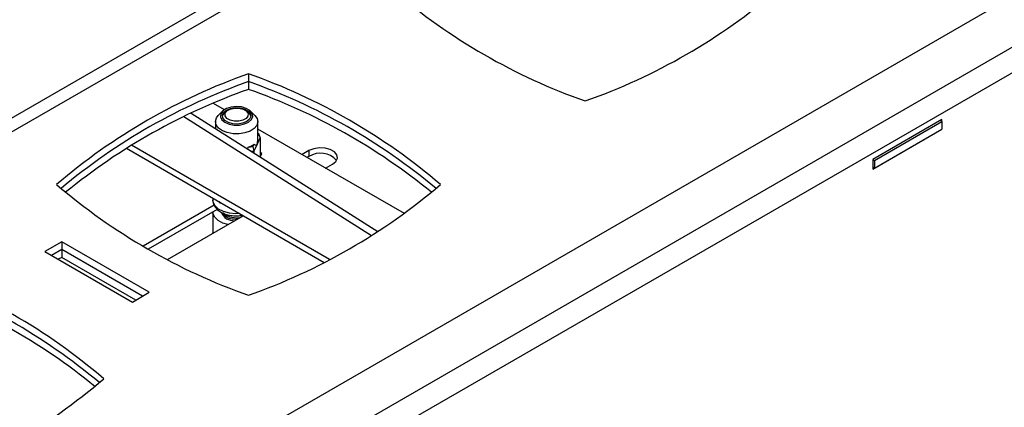
# Model space of a CAD drawing. Extents: x 5 to 292, y 5 to 205.
# Drawn here: x 223 to 249, y 139 to 149 of the extents above; entities that cross this region are included whole.
import ezdxf

# ---------------------------------------------------------------- set-up
doc = ezdxf.new("R2010")
doc.units = 0
doc.layers.get('0').update_dxf_attribs({"linetype": 'CONTINUOUS'})

msp = doc.modelspace()

# ---------------------------------------------------------------- linework, layer by layer
at = {"color": 7, "linetype": 'CONTINUOUS'}
for p, q in [((269.7743, 159.8934), (222.5749, 132.6458)), ((270.066, 159.3882), (222.8666, 132.1406)), ((266.6867, 159.4407), (223.3592, 134.4282)), ((238.6042, 155.2056), (211.8888, 139.7832)), ((238.7633, 154.9301), (211.8888, 139.4158)), ((229.3676, 147.4446), (229.3676, 147.2405)), ((229.3676, 147.2405), (229.3676, 147.0364)), ((228.7327, 146.5005), (228.4443, 146.667)), ((232.7626, 143.2959), (227.8601, 146.4046)), ((228.6851, 146.4616), (228.571, 146.346)), ((228.8376, 146.4957), (228.7886, 146.4674)), ((229.319, 146.4674), (229.27, 146.4957)), ((229.5366, 146.346), (229.4225, 146.4616)), ((232.5934, 143.1891), (227.6674, 146.3127)), ((228.4982, 146.1873), (228.4982, 146)), ((229.6094, 145.7389), (229.6094, 146.1873)), ((247.5712, 146.243), (245.7592, 145.1969)), ((245.8034, 145.1714), (247.5712, 146.1919)), ((247.5712, 146.1919), (247.527, 146.2174)), ((247.5712, 146.1919), (247.5712, 146.243)), ((247.5712, 146.1919), (247.5712, 145.9878)), ((233.459, 143.7721), (229.6094, 145.9944)), ((229.6388, 145.8695), (229.6094, 145.8864)), ((229.6094, 145.8063), (229.6388, 145.8695)), ((229.6735, 145.7728), (229.6388, 145.8695)), ((245.7592, 144.9418), (247.5712, 145.9878)), ((245.8034, 144.9673), (247.5712, 145.9878)), ((247.5712, 145.9878), (247.5712, 145.9878)), ((247.5712, 145.9878), (247.5712, 145.9878)), ((231.4973, 142.5666), (226.2956, 145.5695)), ((229.482, 145.5318), (229.5129, 145.5983)), ((229.5905, 145.5939), (229.5075, 145.415)), ((229.6735, 145.7728), (229.5905, 145.5939)), ((229.6735, 145.7728), (229.6735, 145.2591)), ((226.1606, 145.4867), (231.3499, 142.4911)), ((229.3668, 145.514), (229.482, 145.5318)), ((229.5075, 145.415), (229.4377, 145.4042)), ((229.482, 145.5318), (229.5075, 145.415)), ((229.5075, 145.415), (229.5075, 145.36)), ((229.672, 145.2557), (229.716, 145.3507)), ((229.716, 145.3507), (229.6735, 145.3752)), ((230.9542, 145.4266), (230.7736, 145.3224)), ((230.9542, 145.4266), (230.9542, 145.2735)), ((230.9542, 145.2735), (230.9062, 145.2458)), ((231.3923, 144.9652), (231.5729, 145.0694)), ((245.7592, 145.1969), (245.8034, 145.1714)), ((245.7592, 145.1969), (245.7592, 144.9418)), ((245.8034, 145.1714), (245.8034, 144.9673)), ((245.7592, 144.9928), (245.8034, 144.9673)), ((228.4288, 144.1774), (228.4288, 144.1289)), ((228.5835, 144.0881), (228.6167, 144.0539)), ((228.6167, 144.0689), (228.6167, 144.0539)), ((228.6167, 144.0539), (228.6573, 144.0458)), ((228.4667, 143.9907), (226.6017, 142.914)), ((228.5464, 143.8836), (226.7353, 142.838)), ((228.4288, 143.8157), (228.4288, 143.2681)), ((227.2376, 142.5667), (229.2282, 143.7159)), ((228.9768, 143.6329), (229.0772, 143.6287)), ((228.4292, 143.2547), (228.4288, 143.2681)), ((224.462, 143.0309), (224.0201, 142.7758)), ((226.7601, 141.7043), (224.462, 143.0309)), ((224.462, 143.0309), (224.462, 142.8268)), ((224.0201, 142.7758), (226.3182, 141.4491)), ((224.462, 142.8268), (224.1969, 142.6737)), ((226.5833, 141.6022), (224.462, 142.8268)), ((224.462, 142.8268), (224.462, 142.6227)), ((224.462, 142.6227), (224.3737, 142.5717)), ((226.4065, 141.5001), (224.462, 142.6227)), ((226.3182, 141.4491), (226.7601, 141.7043))]:
    msp.add_line(p, q, dxfattribs=at)
at = {"color": 7, "linetype": 'CONTINUOUS', "flags": 128}
for points in [[(229.4637, 146.4038), (229.4058, 146.4772), (229.3098, 146.5357), (229.186, 146.5731), (229.048, 146.5853), (228.9105, 146.5709), (228.7886, 146.5316), (228.6954, 146.4715), (228.6411, 146.3972), (228.6314, 146.3168), (228.6676, 146.2389), (228.7456, 146.172), (228.857, 146.1233), (228.9897, 146.0982), (229.1294, 146.0993), (229.2609, 146.1265), (229.3699, 146.1769), (229.4447, 146.2451), (229.4771, 146.3235), (229.4637, 146.4038)], [(229.5366, 146.346), (229.5905, 146.2703), (229.6093, 146.1796), (229.583, 146.0896), (229.5139, 146.0075), (229.4076, 145.9399), (229.2725, 145.8924), (229.1198, 145.8688), (228.9617, 145.8709), (228.811, 145.8987), (228.6801, 145.9499), (228.5794, 146.0203), (228.5171, 146.1042), (228.4983, 146.1949), (228.5246, 146.2849), (228.571, 146.346)], [(228.6916, 146.2843), (228.6802, 146.3592), (228.7139, 146.4318), (228.7886, 146.4934), (228.8953, 146.5366), (229.0211, 146.556), (229.1509, 146.5495), (229.2689, 146.5177), (229.361, 146.4645), (229.416, 146.3964), (229.4274, 146.3215), (229.3937, 146.2489), (229.319, 146.1873), (229.2123, 146.1442), (229.0865, 146.1247), (228.9567, 146.1313), (228.8387, 146.163), (228.7466, 146.2162), (228.6916, 146.2843)], [(229.1165, 146.5437), (229.2263, 146.5167), (229.3097, 146.4675), (229.3542, 146.4036), (229.353, 146.3348), (229.3062, 146.2714), (229.221, 146.2232), (229.1103, 146.1976), (228.9911, 146.1983), (228.8814, 146.2253), (228.7979, 146.2745), (228.7534, 146.3383), (228.7546, 146.4072), (228.8014, 146.4705), (228.8866, 146.5187), (228.9973, 146.5444), (229.1165, 146.5437)], [(231.5729, 145.0694), (231.66, 145.1413), (231.6993, 145.226), (231.6861, 145.3134), (231.6219, 145.3929), (231.5145, 145.4549), (231.3767, 145.492), (231.2254, 145.4996), (231.0786, 145.4769), (230.9542, 145.4266)], [(229.1327, 143.771), (229.0313, 143.7683), (228.8636, 143.7852), (228.7101, 143.8276), (228.582, 143.8923), (228.4889, 143.9745), (228.4377, 144.0682), (228.4288, 144.1289)], [(228.8255, 143.4834), (228.6925, 143.5249), (228.5683, 143.5921), (228.4801, 143.6761), (228.4345, 143.7708), (228.4288, 143.8193)]]:
    msp.add_lwpolyline(points, dxfattribs=at)
at = {"color": 7, "linetype": 'CONTINUOUS'}
for centre, radius, start, end in [((243.4626, 161.6531), 15.8214, 229.40888, 250.59649), ((232.9502, 161.6531), 15.8214, 289.40351, 310.59112), ((234.6238, 132.5218), 15.8214, 109.40351, 130.59112), ((224.1114, 132.5218), 15.8214, 49.40888, 70.59649), ((234.6677, 132.2234), 15.9249, 109.43982, 129.93567), ((224.0675, 132.2234), 15.9249, 50.06433, 70.56018), ((234.712, 131.9241), 16.0295, 109.47602, 129.27905), ((224.0232, 131.9241), 16.0295, 50.72095, 70.52398), ((228.8845, 146.2802), 0.2104, 117.12179, 167.03754), ((229.229, 146.2847), 0.2037, 12.08121, 63.75946), ((229.1825, 146.0019), 0.5216, 290.6882, 309.30642), ((231.2559, 144.7855), 0.5737, 42.27382, 121.73133), ((234.6238, 156.5505), 15.8214, 229.40888, 250.59649), ((224.1114, 156.5505), 15.8214, 289.40351, 310.59112), ((228.9769, 143.9406), 0.3551, 202.20827, 274.39286), ((228.9728, 143.9644), 0.3315, 211.8664, 270.69086), ((229.0491, 144.18), 0.5177, 232.04292, 281.71013), ((215.2726, 127.4193), 15.8214, 49.40888, 70.59649), ((215.2287, 127.1209), 15.9249, 50.06433, 70.56018), ((215.1843, 126.8216), 16.0295, 50.72095, 70.52398), ((215.2726, 151.448), 15.8214, 289.40351, 310.59112)]:
    msp.add_arc(centre, radius, start, end, dxfattribs=at)
for major_axis, ratio, start_param, end_param in [((-0.5131, 1.9269), 0.1106326, 2.9370382, 3.273562), ((-0.5131, 1.9269), 0.1106326, 3.273562, 3.5353614), ((-0.1312, 2.1308), 0.2533771, 3.4377331, 3.5014785)]:
    msp.add_ellipse((229.0538, 147.4966), major_axis=major_axis, ratio=ratio, start_param=start_param, end_param=end_param, dxfattribs=at)
msp.add_open_spline([(228.4333, 144.1314), (228.4332, 144.106), (228.433, 144.0451), (228.4773, 143.9554), (228.5519, 143.8698), (228.657, 143.7991), (228.7886, 143.7462), (228.939, 143.7165), (229.0831, 143.709), (229.1705, 143.7226), (229.2068, 143.7282)], degree=3, knots=[0, 0, 0, 0, 0.0877459, 0.2110929, 0.3364716, 0.4705534, 0.6121205, 0.7553507, 0.8982054, 1, 1, 1, 1], dxfattribs=at)

doc.saveas('drawing.dxf')
